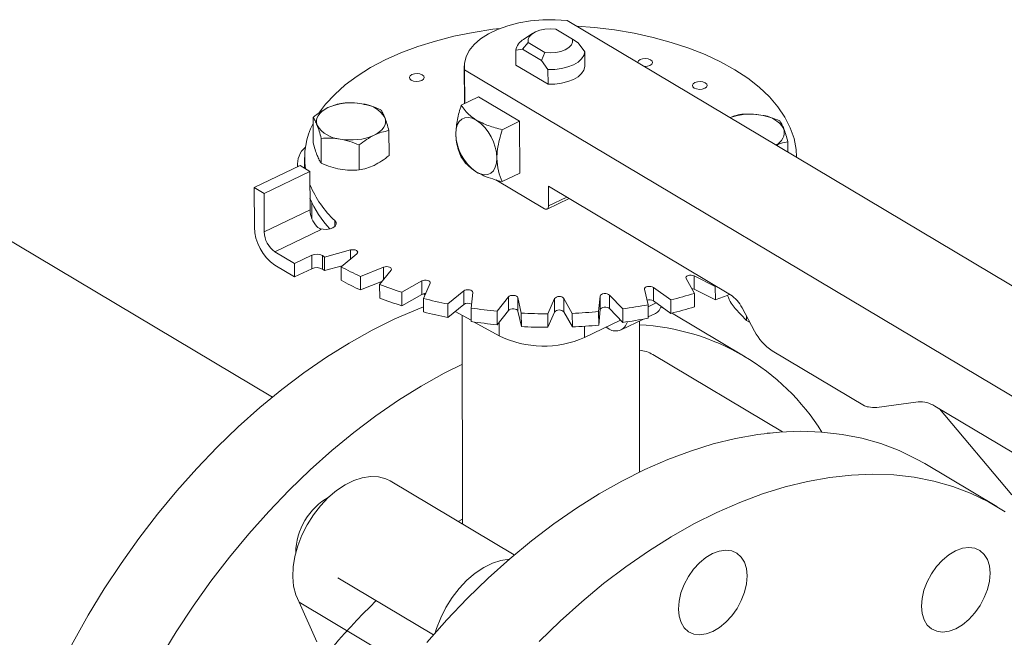
# Model space of a CAD drawing. Extents: x 19.1 to 29.8, y 0.6 to 8.7.
# Drawn here: x 22 to 22.2, y 3.3 to 3.4 of the extents above; entities that cross this region are included whole.
import ezdxf

# ---------------------------------------------------------------- set-up
doc = ezdxf.new("R2010")
doc.units = 0
doc.header["$MEASUREMENT"] = 0
doc.layers.get('0').update_dxf_attribs({"linetype": 'CONTINUOUS'})
doc.layers.add('D7', color=7, linetype='CONTINUOUS')

# ---------------------------------------------------------------- blocks, each defined once
blk = doc.blocks.new('A$C70F4708E')
at = {"lineweight": 15}
for p, q in [((3.221898337833498, 1.821046213726022), (3.071456736961512, 1.910677910887479)), ((3.072366250515973, 1.907533773045882), (3.069536771941191, 1.909219549887331)), ((3.065656447297247, 1.908530043595403), (3.064069991024073, 1.907488999158617)), ((3.073341598572927, 1.906908572323791), (3.072366250515973, 1.907533773045882)), ((3.062754644529509, 1.90563310985485), (3.063863869339361, 1.90582504693566)), ((3.062758798582596, 1.903142578094756), (3.062754644529509, 1.90563310985485)), ((3.063863869339361, 1.90582504693566), (3.064835875028212, 1.906960019300871)), ((3.063863869339361, 1.90582504693566), (3.067089318301417, 1.903903354645089)), ((3.064835875028212, 1.906960019300871), (3.067665353603008, 1.905274242459422)), ((3.074453410035492, 1.905393362628231), (3.073341598572927, 1.906908572323791)), ((3.074457564088579, 1.902902830868137), (3.074453410035492, 1.905393362628231)), ((3.067665353603008, 1.905274242459422), (3.067089318301417, 1.903903354645089)), ((3.067089318301417, 1.903903354645089), (3.068201129763981, 1.902388144949529)), ((3.05402479295093, 1.902998434207441), (3.054035482891482, 1.896589359524987)), ((3.054080456950391, 1.902325837465985), (3.054089981738958, 1.896615321029248)), ((3.054080456950391, 1.902325837465985), (3.204522057822377, 1.812694140304529)), ((3.068205283817054, 1.899897613189436), (3.062758798582596, 1.903142578094756)), ((3.068201129763981, 1.902388144949529), (3.068205283817054, 1.899897613189436)), ((3.056449295516959, 1.897749504584664), (3.053498128356441, 1.896330998161659)), ((3.056449295516959, 1.897749504584664), (3.063401355697867, 1.893607532223488)), ((3.028387350552283, 1.894265469582172), (3.02839438796558, 1.890046240558657)), ((3.021508730880388, 1.846914549638606), (2.94406924337007, 1.893052271203866)), ((3.041265416917359, 1.887806317175564), (3.041258379504047, 1.892025546199079)), ((3.060450188537349, 1.892189025800482), (3.063401355697867, 1.893607532223488)), ((3.063401355697867, 1.893607532223488), (3.063416034353313, 1.884807053067033)), ((3.02978685071756, 1.886502288332916), (3.029779813304263, 1.890721517356431)), ((3.03622243800783, 1.885382361640294), (3.036215400594532, 1.889601590663809)), ((3.108868027384478, 1.888388625862731), (3.108865129832726, 1.890125831551541)), ((3.026967554233398, 1.887464330013615), (3.026970564972903, 1.885659263436865)), ((3.110300591049356, 1.88753519770209), (3.110300477172675, 1.887603471620387)), ((3.018438855172594, 1.882392170115299), (3.026195917594098, 1.886120675574356)), ((3.02573942524376, 1.886453658949192), (3.02574034569523, 1.885901809086895)), ((3.027864370273992, 1.885126627089989), (3.026195917594098, 1.886120675574356)), ((3.020107307852488, 1.881398121630932), (3.027864370273992, 1.885126627089989)), ((3.027864370273992, 1.885126627089989), (3.027875232441833, 1.878614294817852)), ((3.059381807136578, 1.883693930873263), (3.067593037487672, 1.878801756714748)), ((3.060464867192795, 1.883388546644028), (3.063416034353313, 1.884807053067033)), ((3.018438855172594, 1.882392170115299), (3.018450010884596, 1.875703845607309)), ((3.020107307852488, 1.881398121630932), (3.018438855172594, 1.882392170115299)), ((3.068281354369862, 1.882611692860804), (3.099108575646614, 1.864245123070324)), ((3.06828693226031, 1.87926750995529), (3.068281354369862, 1.882611692860804)), ((3.020118170020314, 1.874885789358796), (3.020107307852488, 1.881398121630932)), ((3.06804295117583, 1.878742900647997), (3.071768863428563, 1.880533795631101)), ((3.06828693226031, 1.87926750995529), (3.07139042712129, 1.880759234129022)), ((3.027875232441833, 1.878614294817852), (3.020118170020314, 1.874885789358796)), ((3.028165807262543, 1.879898033412902), (3.028170322166222, 1.877191156350907)), ((3.0219295638496, 1.871520746081293), (3.02976439203788, 1.875286630392059)), ((3.032085464989098, 1.875825909142846), (3.032083861002011, 1.876787567727072)), ((3.025266469209388, 1.869532649112557), (3.0219295638496, 1.871520746081293)), ((3.028190403788646, 1.87093806593768), (3.025266469209388, 1.869532649112557)), ((3.028194220276266, 1.868649919053362), (3.028190403788646, 1.87093806593768)), ((3.029998667745208, 1.870861174997754), (3.030002484232828, 1.868573028113437)), ((3.034747187207476, 1.871824127035271), (3.030353950858146, 1.870628180998584)), ((3.030353950858146, 1.870628180998584), (3.030357767345766, 1.868340034114266)), ((3.033129658899131, 1.868974440137702), (3.035821553795461, 1.87118402948182)), ((3.034749722461914, 1.870304134012116), (3.034747187207476, 1.871824127035271)), ((3.02193338033722, 1.869232599196974), (3.025270285697008, 1.86724450222824)), ((3.025266469209388, 1.869532649112557), (3.025270285697008, 1.86724450222824)), ((3.025270285697008, 1.86724450222824), (3.028194220276266, 1.868649919053362)), ((3.030357767345766, 1.868340034114266), (3.033349170240985, 1.869154391889547)), ((3.033129658899131, 1.868974440137702), (3.033133475386752, 1.866686293253383)), ((3.040347988686054, 1.868920825956329), (3.036407821534201, 1.867335179281037)), ((3.040351513282875, 1.866807680035004), (3.040347988686054, 1.868920825956329)), ((3.036407821534201, 1.867335179281037), (3.036411638021821, 1.86504703239672)), ((3.039679166475498, 1.865964908310507), (3.041614129802685, 1.868390327229231)), ((3.091592814413875, 1.866986026182684), (3.093021785900124, 1.864466082439036)), ((3.096554233907742, 1.865645022173833), (3.092960057643115, 1.867442305904567)), ((3.092960057643115, 1.867442305904567), (3.092963874130735, 1.865154159020249)), ((3.036411638021821, 1.86504703239672), (3.040145861964096, 1.866549706218)), ((3.039679166475498, 1.865964908310507), (3.039682982963104, 1.863676761426189)), ((3.046808077189613, 1.866582838942203), (3.043440853346969, 1.864655838007965)), ((3.046811893677233, 1.864294692057885), (3.046808077189613, 1.866582838942203)), ((3.04710855000231, 1.863610946279862), (3.048227800954724, 1.8661784229216)), ((3.089014556169946, 1.863375314666816), (3.086059835863953, 1.86547995895533)), ((3.086059835863953, 1.86547995895533), (3.086063652351573, 1.863191812071013)), ((3.09668084521849, 1.865691549262948), (3.096554233907742, 1.865645022173833)), ((3.096554233907742, 1.865645022173833), (3.096558050395362, 1.863356875289515)), ((3.043440853346969, 1.864655838007965), (3.043444669834575, 1.862367691123648)), ((3.043444669834575, 1.862367691123648), (3.046811893677233, 1.864294692057885)), ((3.047104559034342, 1.864402803531354), (3.047385724129331, 1.864246574872415)), ((3.04710855000231, 1.863610946279862), (3.04711236648993, 1.861322799395544)), ((3.053931478409755, 1.8648814646386), (3.051239292255861, 1.862671735298782)), ((3.053935294897375, 1.862593317754282), (3.053931478409755, 1.8648814646386)), ((3.055191921368195, 1.861983804174523), (3.055461168893959, 1.864615322221038)), ((3.061501384515896, 1.863868434637964), (3.059566421188709, 1.86144301571924)), ((3.061505201003516, 1.861580287753647), (3.061501384515896, 1.863868434637964)), ((3.06368374310745, 1.861133205456965), (3.063094908767173, 1.863748456140397)), ((3.063094908767173, 1.863748456140397), (3.063098725254793, 1.861460309256079)), ((3.072325881543282, 1.861084555585716), (3.070896910057034, 1.863604499329364)), ((3.070896910057034, 1.863604499329364), (3.070900726544654, 1.861316352445046)), ((3.077054747496906, 1.864008553853008), (3.076785645599916, 1.861377105804343)), ((3.077058563984512, 1.861720406968691), (3.077054747496906, 1.864008553853008)), ((3.080855981687851, 1.861839595764316), (3.078630379362242, 1.864187364231916)), ((3.078630379362242, 1.864187364231916), (3.078634195849862, 1.861899217347598)), ((3.084565993680844, 1.865157264448053), (3.085154682392346, 1.862541943766772)), ((3.092963874130735, 1.865154159020249), (3.096558050395362, 1.863356875289515)), ((3.093021785900124, 1.864466082439036), (3.093025602387744, 1.862177935554719)), ((3.051239292255861, 1.862671735298782), (3.051243108743481, 1.860383588414464)), ((3.051243108743481, 1.860383588414464), (3.053935294897375, 1.862593317754282)), ((3.055191921368195, 1.861983804174523), (3.055195737855815, 1.859695657290206)), ((3.069288171777817, 1.86357442865941), (3.068169066454178, 1.861007022015522)), ((3.069291988265437, 1.861286281775092), (3.069288171777817, 1.86357442865941)), ((3.085154682392346, 1.862541943766772), (3.085158498879967, 1.860253796882455)), ((3.085155260411387, 1.862169941900573), (3.086554170440696, 1.862842341244239)), ((3.086063652351573, 1.863191812071013), (3.089018372657566, 1.861087167782499)), ((3.087360509345178, 1.862157905698945), (3.087947356987289, 1.861850112726151)), ((3.089014556169946, 1.863375314666816), (3.089018372657566, 1.861087167782499)), ((3.101076835184319, 1.86204242937813), (3.103216242070648, 1.858067812385736)), ((3.052493199090197, 1.86140988805223), (3.055195234385156, 1.859908990390923)), ((3.053678673069602, 1.860751378288966), (3.053737671900851, 1.825379065988656)), ((3.059566421188709, 1.86144301571924), (3.059570237676329, 1.859154868834923)), ((3.059570237676329, 1.859154868834923), (3.061505201003516, 1.861580287753647)), ((3.063098725254793, 1.861460309256079), (3.063687559595071, 1.858845058572648)), ((3.06368374310745, 1.861133205456965), (3.063687559595071, 1.858845058572648)), ((3.068169066454178, 1.861007022015522), (3.068172882941798, 1.858718875131204)), ((3.068172882941798, 1.858718875131204), (3.069291988265437, 1.861286281775092)), ((3.070900726544654, 1.861316352445046), (3.072329698030902, 1.858796408701398)), ((3.072325881543282, 1.861084555585716), (3.072329698030902, 1.858796408701398)), ((3.076785645599916, 1.861377105804343), (3.076789462087536, 1.859088958920025)), ((3.076789462087536, 1.859088958920025), (3.077058563984512, 1.861720406968691)), ((3.078634195849862, 1.861899217347598), (3.080859798175471, 1.859551448879999)), ((3.080855981687851, 1.861839595764316), (3.080859798175471, 1.859551448879999)), ((3.085158110810784, 1.860475077290808), (3.086408625116608, 1.861076148825687)), ((3.089219594674052, 1.86113609952155), (3.08941946333201, 1.861017819683042)), ((3.101620154064737, 1.853748762383872), (3.08941946333201, 1.861017819683042)), ((3.101834903360956, 1.85987180031174), (3.09990661913503, 1.861905889640553)), ((3.101833889901105, 1.860635750960918), (3.101834903360956, 1.85987180031174)), ((3.055716578570827, 1.859619541291652), (3.059941484554148, 1.857272939043121)), ((3.059937577612761, 1.859615316813539), (3.059941484554148, 1.857272939043121)), ((3.074400168047593, 1.858904968041457), (3.074403342196351, 1.857001930663618)), ((3.074403342196351, 1.857001930663618), (3.080499071532874, 1.859931900653953)), ((3.078043215166733, 1.858751469683309), (3.078341563322727, 1.858573716645507)), ((3.0805906098573, 1.85827966473462), (3.08440826823939, 1.860114658362999)), ((3.083722977426522, 1.834206087542039), (3.083680347110349, 1.859764777867454)), ((3.102238704408482, 1.859631219428556), (3.101834903360956, 1.85987180031174)), ((3.102238704408482, 1.859631219428556), (3.102385286140763, 1.85961135076076)), ((3.107957609414317, 1.84100842917382), (3.085971464595762, 1.854107568392647)), ((3.106168370389657, 1.854763906710397), (3.121820555144016, 1.845438481590702)), ((3.123904547732142, 1.84513915841547), (3.130947982927754, 1.846091540738071)), ((3.133727077125162, 1.845378082532509), (3.152665789991634, 1.834094574736552)), ((3.134547269924372, 1.844889332231787), (3.146815103164162, 1.830352862919261)), ((3.105358487847813, 1.840775341405289), (3.106227560181512, 1.840867671082166)), ((3.144229125750204, 1.828362736016593), (3.132028173995455, 1.835631948830233)), ((3.062483015614692, 1.820168615608981), (3.041442553533816, 1.832704325907461)), ((3.05297446350696, 1.825833748167323), (3.053736215466007, 1.826219195436556)), ((3.032601342745355, 1.816308875970667), (3.048801934740101, 1.80665671495209)), ((3.029033899520176, 1.805456811895952), (3.026049208984293, 1.812165847516365)), ((3.026049208984293, 1.812165847516365), (3.044325447992566, 1.801277035442142))]:
    blk.add_line(p, q, dxfattribs=at)
at = {"lineweight": 15, "flags": 128}
for points in [[(3.071456736961512, 1.910677910887479), (3.069394253302139, 1.910814400948806), (3.067315854648331, 1.910792637555755), (3.065263665424556, 1.910612918832688), (3.063279474973474, 1.910279034546898), (3.061403572525709, 1.909797706125822), (3.059674194920309, 1.909178602175805), (3.058126161023626, 1.908434525034104), (3.056791072280209, 1.907580664234096), (3.055696002053839, 1.906633966524615), (3.054863440705336, 1.905613952402619), (3.054310185484557, 1.904541339597734), (3.054047310294795, 1.903437747562081), (3.054080456950391, 1.902325837465985)], [(3.029506497544606, 1.895149981763447), (3.030528207024947, 1.896505642837718), (3.03206447767413, 1.898174100287148), (3.033854736672343, 1.899768517577253), (3.035886528455652, 1.901278131211503), (3.038146001643401, 1.902692068735211), (3.040617362307675, 1.904000771807289), (3.043283189917421, 1.905195024153125), (3.046125456739848, 1.906266441549532), (3.04912404686613, 1.907207883889071), (3.05225817671462, 1.908012452095395), (3.055506109322298, 1.908674755680531), (3.058845093873632, 1.909190321724554), (3.060077173422943, 1.909340555335015)], [(3.064835875028212, 1.906960019300871), (3.064820100389387, 1.907456791086849), (3.065030125424617, 1.907940994463809), (3.065453015782882, 1.908383653262967), (3.066063667825095, 1.908758652324274), (3.066825712632369, 1.909043452993697), (3.067693530122316, 1.909221185135921), (3.068615477568631, 1.909281075044232), (3.069536771941191, 1.909219549887331)], [(3.073092913744421, 1.909703198004937), (3.076083900511566, 1.909475492427752), (3.079472371145204, 1.90907132309753), (3.082785714987214, 1.90851752858837), (3.086000370978642, 1.907817956821357), (3.089094671234637, 1.906977365689624), (3.092046516532935, 1.906001710645744), (3.094835961847426, 1.904897701599868), (3.097443037465343, 1.903673160504969), (3.099849897634531, 1.902336368261429), (3.10204018312611, 1.900896601258292), (3.103998062304189, 1.899364232408658), (3.10571031930191, 1.89774948703393), (3.107164963753693, 1.896063741458642), (3.108351983625784, 1.894318760956889), (3.109262647307833, 1.892526645273243), (3.109891306080417, 1.890699852064297), (3.110233300390039, 1.888851033461423), (3.110300477172675, 1.887603471620387)], [(3.072366250515973, 1.907533773045882), (3.072382025154813, 1.907037001259904), (3.072172145748343, 1.906552867880794), (3.071749370783326, 1.906109983569319), (3.071138457719105, 1.90573514002248), (3.070376673933826, 1.905450183838588), (3.069508741050658, 1.905272677208683), (3.068586647975568, 1.905212717302522), (3.067665353603008, 1.905274242459422)], [(3.074453410035492, 1.905393362628231), (3.07428968621986, 1.904774348134074), (3.07389993805997, 1.904184652689122), (3.073298910414085, 1.903647941201908), (3.072510931895, 1.903185460674091), (3.071567529887492, 1.902815736767509), (3.070506059418182, 1.902553352803203), (3.069368598596473, 1.902408980798954), (3.068201129763981, 1.902388144949529)], [(3.08339632371143, 1.903572204164532), (3.083398330922595, 1.903609415004166), (3.083519331124709, 1.903862292073331), (3.083812110764473, 1.904071296829467), (3.084231892729267, 1.904204791551633), (3.084714669435488, 1.904242125567084), (3.085187190743117, 1.904177874082576), (3.085577341874075, 1.904021768840048)], [(3.085577341874075, 1.904021768840048), (3.085825650576499, 1.903797485691969), (3.08589448891502, 1.903539200168252), (3.085773488712906, 1.903286323099086), (3.085480563444367, 1.9030772483451), (3.085060927108348, 1.902943823620786), (3.084578150402127, 1.902906489605332), (3.084494094064386, 1.902910481523603)], [(3.074457564088579, 1.902902830868137), (3.074293840272947, 1.902283816373979), (3.073904092113057, 1.901694120929027), (3.073303064467172, 1.901157409441815), (3.072515085948087, 1.900694928913996), (3.071571683940579, 1.900325205007415), (3.07051021347127, 1.900062821043109), (3.069372752649546, 1.89991844903886), (3.068205283817054, 1.899897613189436)], [(3.046901450727052, 1.901484061336121), (3.047149759429477, 1.901259778188043), (3.047218597767998, 1.901001492664326), (3.047097597565884, 1.90074861559516), (3.046804672297345, 1.900539540841174), (3.046385035961325, 1.900406116116859), (3.045902113626315, 1.900368712103557), (3.045429737947476, 1.900433033585915), (3.045039586816518, 1.900589138828443), (3.044791278114079, 1.900813421976523), (3.044722294146798, 1.90107163750239), (3.044843439977686, 1.901324584569405), (3.045136219617451, 1.901533589325541), (3.045556001582245, 1.901667084047706), (3.046038778288466, 1.901704418063158), (3.046511299596094, 1.90164016657865), (3.046901450727052, 1.901484061336121)], [(3.094853675995711, 1.90013662865696), (3.095102130326911, 1.89991241550673), (3.095170968665432, 1.899654129983012), (3.095049822834543, 1.899401182915997), (3.094757043194779, 1.899192178159861), (3.094337406858759, 1.899058753435547), (3.093854484523764, 1.899021349422244), (3.093381963216135, 1.899085600906753), (3.092991957713952, 1.89924177614713), (3.092743503382753, 1.89946598929736), (3.092674665044232, 1.899724274821077), (3.092795810875121, 1.899977221888091), (3.093088590514885, 1.900186226644228), (3.093508226850904, 1.900319651368543), (3.0939911491859, 1.900357055381845), (3.094463670493528, 1.900292803897337), (3.094853675995711, 1.90013662865696)], [(3.029082901527662, 1.892935901439483), (3.028974645364674, 1.893342140850265), (3.028966233918414, 1.893752539130874), (3.02905833735247, 1.894160112995437), (3.029248718803874, 1.894557886754078), (3.029534880387619, 1.894939040231392), (3.029911040776884, 1.895297141874758), (3.030371448880405, 1.895626055641719), (3.030908029095432, 1.895919933077223)], [(3.040561206705451, 1.8942400857966), (3.0406696084972, 1.893833916383668), (3.040677874314685, 1.89342344810521), (3.040585916509404, 1.893015944238496), (3.040395389429239, 1.892618100482005), (3.040109373474269, 1.892237017002541), (3.039733067456215, 1.891878845361326), (3.039272804981469, 1.891550001592213), (3.038736079137681, 1.89125605415886)], [(3.052577958039596, 1.891484921627541), (3.052643347845123, 1.892303552221116), (3.052839825673988, 1.893011154728744), (3.053159613911934, 1.893580591246864), (3.053591015205544, 1.893989699983246), (3.054116844883499, 1.89422309570755), (3.054717039316603, 1.894271729788613), (3.055368654608859, 1.894133674952127), (3.056046648767879, 1.893814195676698)], [(3.059530018220503, 1.887342949266365), (3.059464628414961, 1.886524318672789), (3.059268150517216, 1.885816757468197), (3.058948362279271, 1.885247320950076), (3.058517222007669, 1.884838056699226), (3.057991392329701, 1.884604660974923), (3.057390936874587, 1.884556182408328), (3.056739321582345, 1.884694237244815), (3.056061327423325, 1.885013716520243)], [(3.067593037487672, 1.878801756714748), (3.067728740755829, 1.87873778213266), (3.067859168195529, 1.87871012548079), (3.067979102673352, 1.87871991450279), (3.068084373003959, 1.87876653970247), (3.068170548908999, 1.878848390613105), (3.068234506529027, 1.878962294437943), (3.06827390651738, 1.879103744473074), (3.06828693226031, 1.87926750995529)], [(3.032083861002011, 1.876787567727072), (3.03228438760765, 1.87648468418287), (3.032294951105033, 1.876162985182212), (3.032114810896221, 1.875855832009774), (3.031761882946189, 1.875594876271399), (3.031273511751042, 1.875406778244707), (3.030698757561684, 1.875310904546056), (3.030097632455497, 1.875317275078134), (3.029531821428098, 1.875425193783732)], [(3.034747187207476, 1.871824127035271), (3.03500620553331, 1.87186826717485), (3.035277567309524, 1.871865235626024), (3.035532845256416, 1.871815979360503), (3.035744557435951, 1.871725271463416), (3.035890445408388, 1.87160292453829), (3.035954658400204, 1.871461831094039), (3.035931267532309, 1.871317123897536), (3.035821553795461, 1.87118402948182)], [(3.040347988686054, 1.868920825956329), (3.040588870569497, 1.868987999063151), (3.040857018549378, 1.869010396580773), (3.041124486056592, 1.868985543835819), (3.041362444709609, 1.868915880869611), (3.041545924044119, 1.868809073793881), (3.04165528693834, 1.868676195173447), (3.041678699753394, 1.868531506436679), (3.041614129802685, 1.868390327229231)], [(3.091592814413875, 1.866986026182684), (3.091557421763827, 1.867130014287408), (3.091610223528352, 1.867272561433988), (3.091746072759751, 1.867398549720769), (3.091950293677929, 1.867494462620324), (3.09220110243746, 1.867550391475539), (3.092472107503415, 1.867560113420246), (3.092734147903247, 1.867522817883921), (3.092960057643115, 1.867442305904567)], [(3.046808077189613, 1.866582838942203), (3.047023461583084, 1.866671473699263), (3.047280542910574, 1.866718335505433), (3.047551976255779, 1.866718710082924), (3.047809213396793, 1.866672362362775), (3.048024511373601, 1.866584220944584), (3.048175290253372, 1.86646366292601), (3.048245669027001, 1.866323285305798), (3.048227800954724, 1.8661784229216)], [(3.084565993680844, 1.865157264448053), (3.084577671284709, 1.865302523051034), (3.084676259821567, 1.865437856417616), (3.084850773603936, 1.865549273880964), (3.0850829677013, 1.865624915093723), (3.085347926004122, 1.865656737572409), (3.085617726629895, 1.865641154600826), (3.085863771983572, 1.865580155195656), (3.086059835863953, 1.86547995895533)], [(3.09256915188357, 1.86526423467441), (3.092737964390867, 1.865234670999603), (3.092963874130735, 1.865154159020249)], [(3.053931478409755, 1.8648814646386), (3.054114987882603, 1.864988776650682), (3.054352858444123, 1.865058997971803), (3.054620204220317, 1.865084381628643), (3.054888265340541, 1.865062623981069), (3.055129287746812, 1.864995838522695), (3.055317135944623, 1.864891131382453), (3.05543162053262, 1.864759590643935), (3.055461168893959, 1.864615322221038)], [(3.061501384515896, 1.863868434637964), (3.061647133445977, 1.863991032970748), (3.061858893766871, 1.864082140440539), (3.062113952938336, 1.864132244935786), (3.062385427616963, 1.864135730129425), (3.062644478323339, 1.864092220956798), (3.062863362097421, 1.864006646017503), (3.063019031884512, 1.86388787690548), (3.063094908767173, 1.863748456140397)], [(3.077054747496906, 1.864008553853008), (3.077113563865527, 1.864150339272788), (3.077254639086039, 1.864274624823185), (3.077462514312348, 1.864368360520176), (3.077715636485468, 1.864421186682013), (3.077986745846747, 1.864427868008421), (3.07824749472525, 1.864387422895636), (3.078469818667831, 1.864304344437386), (3.078630379362242, 1.864187364231916)], [(2.977549230666444, 1.781878297767299), (2.979212671554468, 1.786655954673326), (2.98106881955302, 1.791414713145796), (2.983111286939835, 1.796139536050438), (2.985333976561297, 1.800815939279043), (2.987730208128671, 1.805429530459322), (2.990292426719424, 1.809966013519839), (2.993012494207012, 1.814411225428117), (2.995882562757945, 1.818751721389882), (2.998893327389869, 1.822973872920311), (3.002035482190383, 1.827064609125565), (3.005299428887259, 1.83101137996468), (3.008675277055165, 1.834802032340458), (3.012152261256052, 1.838424736623252), (3.015719615087423, 1.841868241425913), (3.019366570837821, 1.845122080118978), (3.023081777281778, 1.848176104975602), (3.026853590592896, 1.851020833682441), (3.030670657065659, 1.853647605421945), (3.034520893576147, 1.856048173493474), (3.038392507052425, 1.858215153995221), (3.042273411856048, 1.860141807787357), (3.046151958029345, 1.861822328526732), (3.047111062408224, 1.862199997446308)], [(3.077058563984512, 1.861720406968691), (3.077117380353133, 1.86186219238847), (3.077258455573659, 1.861986477938868), (3.077466330799954, 1.862080213635858), (3.077719452973074, 1.862133039797695), (3.077990562334367, 1.862139721124104), (3.07825131121287, 1.862099276011318), (3.078473635155451, 1.862016197553068), (3.078634195849862, 1.861899217347598)], [(3.061505201003516, 1.861580287753647), (3.061650949933597, 1.86170288608643), (3.061862710254477, 1.861793993556221), (3.062117769425942, 1.861844098051468), (3.062389244104583, 1.861847583245108), (3.062648294810959, 1.861804074072481), (3.062867178585041, 1.861718499133186), (3.063022848372132, 1.861599730021163), (3.063098725254793, 1.861460309256079)], [(3.053692500681468, 1.852504423969541), (3.050593197785151, 1.85094609669605), (3.046721584308887, 1.848779116194304), (3.0428713477984, 1.846378548122774), (3.039054281325637, 1.843751776383271), (3.035282468014518, 1.840907047676431), (3.031567261570562, 1.837853022819808), (3.027920305820164, 1.834599184126743), (3.024352951988792, 1.831155679324081), (3.020875967787905, 1.827532975041287), (3.017500119619999, 1.823742322665509), (3.014236172923123, 1.819795551826394), (3.011094018122609, 1.81570481562114), (3.008083253490685, 1.811482664090712), (3.005213184939752, 1.807142168128947), (3.002493117452165, 1.802696956220669)], [(3.047677145766574, 1.805355645611296), (3.051045396506257, 1.809157485888771), (3.054515656328224, 1.812792231742237), (3.058077158864425, 1.816248611133027), (3.0617189909124, 1.819516004827755), (3.065429801246697, 1.822584265099577), (3.06919809184193, 1.82544387637541), (3.073012363432671, 1.828086066536816), (3.076860678558237, 1.83050263822949), (3.080731244284454, 1.832686124945551), (3.084611975007352, 1.834629766893653), (3.088490929649499, 1.836327535128874), (3.092356165755579, 1.837774226767011), (3.096195739664754, 1.838965361726985), (3.099997706407226, 1.839897244685403), (3.103750411099615, 1.840567022466179), (3.107442197584053, 1.84097260599939), (3.11106155416029, 1.841112678364573), (3.114597550368732, 1.840986966738828), (3.118039109122083, 1.840595727195427), (3.121375443247192, 1.839940161212535), (3.124596492784807, 1.839022377848555), (3.127692196638964, 1.837845167661982), (3.130652929566654, 1.836412150750394), (3.132028173995455, 1.835631948830233)], [(3.145670599630254, 1.827458592631633), (3.142853881321404, 1.829142937936755), (3.139893148393714, 1.830575954848343), (3.136797444539557, 1.831753165034916), (3.133576395001942, 1.832670948398895), (3.130240060876819, 1.833326514381787), (3.126798502123481, 1.833717753925189), (3.12326250591504, 1.833843465550933), (3.119643149338788, 1.83370339318575), (3.115951362854364, 1.833297809652539), (3.112198658161976, 1.832628031871763), (3.108396691419504, 1.831696148913345), (3.104557117510328, 1.830505013953371), (3.100691881404234, 1.829058322315234), (3.096812926762102, 1.827360554080014), (3.092932196039204, 1.825416912131911), (3.089061630312973, 1.823233425415851), (3.085213315187421, 1.820816853723177), (3.081399043596679, 1.81817466356177), (3.077630753001447, 1.815315052285938), (3.07391994266715, 1.812246792014115), (3.070278110619174, 1.808979398319387), (3.066716608082974, 1.805523018928598)], [(3.026049208984293, 1.812165847516365), (3.025472290342609, 1.813423853355763), (3.02510465195795, 1.814862809204683), (3.024954218614898, 1.81645002436633), (3.025024547819303, 1.818149758238598), (3.025313954819882, 1.819923523130089), (3.025816093435612, 1.821731376175903), (3.02651937236941, 1.823532341497846), (3.027407827568556, 1.825285676903756), (3.028461994654013, 1.82695209928381), (3.029657451702565, 1.828493642223008), (3.030967148136131, 1.829875478118375), (3.032362132176761, 1.83106668119857), (3.033810239429801, 1.832040051876635), (3.035279150812702, 1.832773751916978), (3.036735372671263, 1.833251103571679), (3.038146275858171, 1.83346140433824), (3.039479950000771, 1.833399918916293), (3.040706077859415, 1.833067948118886), (3.041442553533816, 1.832704325907461)], [(3.090731504745438, 1.813755600777733), (3.091266825571356, 1.815155190938374), (3.091988349297612, 1.816503304349163), (3.092868324861971, 1.817748180248976), (3.093872873495418, 1.818841891664886), (3.094963588262065, 1.819742540343247), (3.096098260928475, 1.820415370845107), (3.097233647911526, 1.820834699399371), (3.098325761260401, 1.820984219110645), (3.099332927067596, 1.820858346004968), (3.100216223388575, 1.820461809477826), (3.100941666120125, 1.81980983489814), (3.101481667354921, 1.818927604495691), (3.101815183421397, 1.817848881752707), (3.101929610847993, 1.816615248602965), (3.101820352680182, 1.815273974847063), (3.101491840809874, 1.813876752758355), (3.100956519949509, 1.812477183249232), (3.100234996257687, 1.811129049186925), (3.099355020658894, 1.809884193938629), (3.098350326431106, 1.808790391873352), (3.097259757293234, 1.807889813192841), (3.096124938998049, 1.807216912693132), (3.094989697609339, 1.806797674788235), (3.093897438666122, 1.806648064427594), (3.092890418487702, 1.80677400753112), (3.092007122166738, 1.807170544058263), (3.091281533771951, 1.807822469291616), (3.090741678165944, 1.808704769691916), (3.090408016505126, 1.809783401785532), (3.090293734672873, 1.811017125584641), (3.090402847246342, 1.812358308691175), (3.090731504745438, 1.813755600777733)], [(3.135051187437373, 1.819305648011424), (3.136141756540798, 1.820206247343453), (3.13727657487043, 1.820879127191645), (3.138411961853482, 1.821298455745909), (3.139504075202357, 1.821447975457182), (3.140511095380777, 1.821322032353656), (3.141394391701741, 1.820925495826513), (3.14211998006208, 1.820273591244678), (3.142659981296877, 1.819391360842228), (3.142993497328906, 1.818312658750763), (3.143107924789948, 1.817079004949502), (3.142998666622137, 1.815737731193602), (3.14267015475183, 1.814340509104892), (3.142134833891465, 1.81294093959577), (3.141413310199642, 1.811592805533463), (3.14053333460085, 1.810347950285167), (3.139528640373062, 1.809254148219889), (3.138438071235189, 1.808353569539378), (3.137303252905557, 1.807680689691187), (3.136168011551295, 1.807261431134772), (3.135075752573631, 1.80711184142565), (3.13406873239521, 1.807237784529176), (3.133185436074246, 1.807634321056319), (3.132459847713907, 1.808286225638155), (3.131919846479111, 1.809168456040605), (3.131586330447082, 1.810247158132069), (3.131471902986053, 1.811480811933329), (3.131581161188297, 1.812822065037712), (3.131909673024172, 1.814219307777939), (3.132444993884523, 1.815618877287062), (3.133166517576345, 1.816967011349369), (3.134046493175138, 1.818211866597664), (3.135051187437373, 1.819305648011424)], [(3.049077520839081, 1.806970626722645), (3.049313816706803, 1.807731652668438), (3.050017095640602, 1.80953261799038), (3.050905550839762, 1.81128595339629), (3.051959717925218, 1.812952375776346), (3.053155174973771, 1.814493918715543), (3.054464871407337, 1.81587575461091), (3.055859855447952, 1.817066957691105), (3.057307962701007, 1.81804032836917), (3.058776874083893, 1.818774028409512), (3.060233095942468, 1.819251380064214), (3.061643999129362, 1.819461680830776), (3.061656823555314, 1.819462388640809)]]:
    blk.add_lwpolyline(points, dxfattribs=at)
at = {"lineweight": 15}
for centre, radius, start, end in [((3.065416284995255, 1.905140758990906), 0.002706795031410134, 119.8265265618955, 169.5198771452559), ((3.034845706276716, 1.886843878101257), 0.009893435981033595, 79.50706237645481, 113.4537742334894), ((3.036345793040798, 1.891615163469156), 0.004965876517711113, 31.9103675070841, 86.5174528109038), ((3.051407062202831, 1.887143635200448), 0.008125400947764523, 1.405592215807681, 55.18016097866346), ((3.102447373934528, 1.884689535252889), 0.01014481612201812, 79.74073333078357, 109.6316991305231), ((3.103952220564796, 1.889714610200315), 0.004966733206388273, 31.91349681776008, 86.51432350021908), ((3.039561365006268, 1.887468373794067), 0.01258385967429062, 152.6017702488216, 188.6798695418223), ((3.033298315192301, 1.895560823766922), 0.004965876517706057, 211.9103675070525, 266.5174528109368), ((3.105891214442114, 1.891769027159409), 0.002347552285345754, 293.1965100371343, 14.0821210704277), ((3.034798401956397, 1.900332109134809), 0.009893435981016099, 259.5070623764379, 293.4537742335098), ((3.060701351364177, 1.891684513616251), 0.008125844944849988, 181.4074756381708, 235.1785818599249), ((3.029447538763197, 1.886369790700701), 0.003687089204346797, 129.7075552048998, 186.9389944460317), ((3.04406294800869, 1.889586008763036), 0.01752993492471141, 202.5086433764218, 226.893991481519), ((3.043620877863507, 1.887064746489422), 0.01702883181735888, 202.3583735963029, 223.2665647997957), ((3.032299175862082, 1.878781874440885), 0.004427116252792627, 182.1693352977209, 222.6391068305108), ((3.026573438870063, 1.875903413726018), 0.00812587900901804, 181.4073013779865, 235.1784518164846), ((3.031044740949145, 1.877426699487856), 0.002493830200587729, 232.6503320569765, 239.1089900099763), ((3.024341853104023, 1.874989330833249), 0.004224952026770978, 181.4042960619869, 235.1826275205281), ((3.029017761917249, 1.869094110152408), 0.002021062693483376, 60.9651436037433, 114.1651315259066), ((3.054078602643347, 1.907192317056744), 0.04358663955857085, 236.4639618848551, 237.0224634022457), ((3.029021578404869, 1.866805963268084), 0.002021062693489934, 60.96514360380104, 114.1651315257999), ((3.057223592139341, 1.913059594844616), 0.0502396107122307, 241.3419983048668, 245.5228786706006), ((3.054082419129106, 1.904904170169498), 0.04358663955510848, 236.4639618847554, 237.0224634021875), ((3.057227408626861, 1.910771447960105), 0.05023961071201065, 241.3419983048668, 245.5228786706181), ((3.062843554540084, 1.926469831328377), 0.06478761134511418, 249.050590808766, 252.5735270945555), ((3.062847371027903, 1.92418168444459), 0.06478761134567938, 249.050590808782, 252.5735270945375), ((3.047404760429959, 1.863133048792293), 0.001304187894046906, 87.20955762817263, 117.0383588326094), ((3.066383101673257, 1.938829009113924), 0.07764834395288031, 255.6272763047604, 258.7534840905822), ((3.070106314121563, 1.862852617068036), 0.00109104026876806, 43.56227169741098, 138.5794338617465), ((3.071814480739381, 1.934470636533945), 0.07314634226130616, 283.6002336672266, 286.8537539352305), ((3.075439160431674, 1.92109871258443), 0.06148273975263734, 290.0898292463353, 292.5328877232984), ((3.095977735575762, 1.859466765361084), 0.005712693055525798, 26.79931481557465, 56.7666788802036), ((3.054639774918645, 1.861538412786406), 0.001268509594610983, 60.7479911375514, 123.7355432048337), ((3.068155476644325, 1.948884179641091), 0.0878619884911991, 261.5153451601224, 264.3900220506274), ((3.069396406064801, 1.945483808932479), 0.08442556644750152, 277.801172396001, 280.7575150117616), ((3.085391701184481, 1.862047360801435), 0.00132713491378793, 59.58117319682467, 107.996362555412), ((3.08543731298828, 1.862895543040846), 0.002062436074350749, 298.0962282713592, 341.5890789512787), ((3.071818297227143, 1.93218248964907), 0.0731463422607296, 283.6002336672107, 286.8537539352483), ((3.066386918160877, 1.936540862229593), 0.07764834395286743, 255.6272763047604, 258.7534840905822), ((3.068520345769191, 1.953274478605125), 0.09226812527992252, 266.9952355258126, 269.7818653978271), ((3.070110130609184, 1.860564470183717), 0.001091040268769797, 43.56227169740506, 138.5794338617687), ((3.06859079007717, 1.952163507191301), 0.09115550632755332, 272.3483486056856, 275.1578387326593), ((3.069400222552606, 1.943195662047078), 0.08442556644640316, 277.8011723959841, 280.7575150117785), ((3.068159293131902, 1.946596032756715), 0.08786198849113688, 261.5153451601392, 264.3900220506442), ((3.068524162256839, 1.950986331721516), 0.09226812528063102, 266.9952355258126, 269.7818653978107), ((3.068594606564748, 1.949875360307313), 0.09115550632788508, 272.3483486056856, 275.1578387326593), ((3.079654243695305, 1.86015196525618), 0.002052802581263562, 230.2486081873515, 346.229357603592), ((3.081765474925934, 1.820437716162489), 0.03874822256149966, 32.0249815584997, 87.16582087263485), ((3.067463190348139, 1.872654206679238), 0.01712189978201388, 243.940567390812, 293.9122922469515), ((3.110863145210661, 1.861929669655406), 0.00856674204141202, 206.7947976121649, 236.7684868857771), ((3.083183954201562, 1.849370307371149), 0.005496531286508062, 59.52649218330422, 84.73225733385928), ((3.122434471732607, 1.846376317382485), 0.001120905682963316, 236.7908450140295, 272.5180261742582), ((3.12347982218866, 1.848657276664321), 0.003543663048342449, 253.6744490038538, 276.8837311810055), ((3.131307115276432, 1.841721094180805), 0.004385177208938969, 56.50594820570787, 94.69760703505548), ((3.036482241965448, 1.820381805609423), 0.0110287943358536, 119.089265783688, 179.3387494568323), ((3.107133302193862, 1.741293304986703), 0.09842809148320024, 133.7182204685976, 162.4323806339038)]:
    blk.add_arc(centre, radius, start, end, dxfattribs=at)
for points, knots in [([(3.030908029095432, 1.895919933077223), (3.030485573516746, 1.895694558005073), (3.029631283598039, 1.895238804402127), (3.028805018598124, 1.894592280461253), (3.028387350552283, 1.894265469582172)], [0, 0, 0, 0, 0.494510785418218, 1, 1, 1, 1]), ([(3.033430329461797, 1.896689425117442), (3.033020615095911, 1.896616268266216), (3.032193662161564, 1.896468611074218), (3.031339165057108, 1.89610393177959), (3.030908029095432, 1.895919933077223)], [0, 0, 0, 0, 0.4954506464260089, 1, 1, 1, 1]), ([(3.036647442706329, 1.896571869741313), (3.036108262869423, 1.896643400466821), (3.035017965948743, 1.896788045582266), (3.033963390340052, 1.896722537679432), (3.033430329461797, 1.896689425117442)], [0, 0, 0, 0, 0.4945256899107983, 1, 1, 1, 1]), ([(3.039865771123306, 1.89556942842697), (3.039343030870388, 1.895784051216843), (3.038287948280772, 1.896217239148459), (3.037197585617907, 1.896452944508795), (3.036647442706329, 1.896571869741313)], [0, 0, 0, 0, 0.4954496056063091, 1, 1, 1, 1]), ([(3.040561206705451, 1.8942400857966), (3.040444688948757, 1.894514666028734), (3.040209050102494, 1.895069961384111), (3.039981037143779, 1.895401717667264), (3.039865771123306, 1.89556942842697)], [0, 0, 0, 0, 0.4944760107849439, 1, 1, 1, 1]), ([(3.053498128356441, 1.896330998161659), (3.053254365169568, 1.895515983164261), (3.052759549507019, 1.893861581648121), (3.052639080086667, 1.892284883915034), (3.052577958039596, 1.891484921627541)], [0, 0, 0, 0, 0.4926343390327234, 1, 1, 1, 1]), ([(3.056046648767879, 1.893814195676697), (3.055680117460927, 1.894060653274219), (3.05493672061991, 1.894560517258451), (3.054137301503761, 1.89542607482461), (3.053711010648602, 1.896029605409121), (3.053498128356441, 1.896330998161659)], [0, 0, 0, 0, 0.3274551022425628, 0.6641426911194158, 1, 1, 1, 1]), ([(3.028387350552283, 1.894265469582172), (3.028500152591835, 1.894101369353454), (3.028727844643019, 1.89377013139161), (3.028963827898213, 1.893215672914119), (3.029082901527662, 1.892935901439483)], [0, 0, 0, 0, 0.495414921053701, 1, 1, 1, 1]), ([(3.041258379504047, 1.892025546199079), (3.041145102693594, 1.892436976123377), (3.040916445850559, 1.89326747503344), (3.040680343655698, 1.893913900234838), (3.040561206705451, 1.8942400857966)], [0, 0, 0, 0, 0.4954009202358926, 1, 1, 1, 1]), ([(3.060450188537349, 1.892189025800482), (3.059654421174418, 1.892399485962913), (3.058039119316664, 1.892826692087706), (3.056717288641853, 1.893481814712334), (3.056046648767879, 1.893814195676698)], [0, 0, 0, 0, 0.4926431298976325, 0.9999999999999999, 0.9999999999999999, 0.9999999999999999, 0.9999999999999999]), ([(3.101037079790476, 1.894789710469905), (3.100627980649254, 1.894721401960616), (3.099979301547297, 1.894613090067494), (3.099308982637968, 1.894334269709311), (3.099061410336834, 1.894231291564554)], [0, 0, 0, 0, 0.6306649004110276, 0.9999999999999999, 0.9999999999999999, 0.9999999999999999, 0.9999999999999999]), ([(3.104254193035008, 1.894672155093776), (3.103715071091631, 1.894743719178941), (3.102624829371681, 1.894888439964759), (3.1015701982999, 1.89482286086198), (3.101037079790476, 1.894789710469905)], [0, 0, 0, 0, 0.4944976270002223, 1, 1, 1, 1]), ([(3.10747266708076, 1.893669783777284), (3.106949873795816, 1.893884376062245), (3.105894713985624, 1.894317490184385), (3.104804330956245, 1.894553220546848), (3.104254193035008, 1.894672155093776)], [0, 0, 0, 0, 0.4954636064490278, 1, 1, 1, 1]), ([(3.108168218056125, 1.892340215634595), (3.108051584024697, 1.892614849705864), (3.107815727181265, 1.893170213559322), (3.107587854164098, 1.893502046298492), (3.10747266708076, 1.893669783777284)], [0, 0, 0, 0, 0.4945119664517553, 1, 1, 1, 1]), ([(3.029082901527662, 1.892935901439483), (3.029199569096551, 1.892616734639258), (3.029435524308273, 1.891971233317557), (3.029664203877477, 1.891141161747011), (3.029779813304263, 1.890721517356431)], [0, 0, 0, 0, 0.4944479422347579, 1, 1, 1, 1]), ([(3.038736079137681, 1.89125605415886), (3.039158608408403, 1.891436825240773), (3.040013094778804, 1.891802400921221), (3.040840242531306, 1.89195061932567), (3.041258379504047, 1.892025546199079)], [0, 0, 0, 0, 0.4944833356842143, 1, 1, 1, 1]), ([(3.059530018220503, 1.887342949266365), (3.059555276634914, 1.887852526255608), (3.059606504860756, 1.888886032344796), (3.059965652415105, 1.890529600170873), (3.060288814985316, 1.891636358216195), (3.060450188537349, 1.892189025800482)], [0, 0, 0, 0, 0.3274727465088029, 0.6641686824631491, 1, 1, 1, 1]), ([(3.108865129832726, 1.890125831551541), (3.108751913177091, 1.890537285684416), (3.108523413157247, 1.89136770482191), (3.1082873281938, 1.892014096562489), (3.108168218056125, 1.892340215634595)], [0, 0, 0, 0, 0.4954776621799032, 1, 1, 1, 1]), ([(3.029779813304263, 1.890721517356431), (3.030302140985686, 1.890754248744044), (3.031356390853919, 1.89082031275387), (3.032446600047951, 1.890676618491514), (3.03299666552677, 1.890604117494771)], [0, 0, 0, 0, 0.4954496056063091, 1, 1, 1, 1]), ([(3.03299666552677, 1.890604117494771), (3.033535915049701, 1.890487982285623), (3.034626383146534, 1.890253134158528), (3.03568186642676, 1.889820355232226), (3.036215400594532, 1.889601590663809)], [0, 0, 0, 0, 0.4945119664517553, 1, 1, 1, 1]), ([(3.036215400594532, 1.889601590663808), (3.036624653630657, 1.889922078406051), (3.037450722118795, 1.890568976049628), (3.038305019849265, 1.891025634597217), (3.038736079137681, 1.89125605415886)], [0, 0, 0, 0, 0.495422645955789, 1, 1, 1, 1]), ([(3.052577958039596, 1.891484921627541), (3.052604876829395, 1.891000438455838), (3.052659474056444, 1.890017800011718), (3.053023502655027, 1.888721840450908), (3.053349848211585, 1.887927278835468), (3.053512807011888, 1.887530519005205)], [0, 0, 0, 0, 0.3274665793159777, 0.6641742557748919, 1, 1, 1, 1]), ([(3.029091415135415, 1.887831630963287), (3.028974706714738, 1.888150864551789), (3.028738699441721, 1.888796417359731), (3.028509995215277, 1.889626595462163), (3.02839438796558, 1.890046240558657)], [0, 0, 0, 0, 0.4945119664517553, 1, 1, 1, 1]), ([(3.106888439186481, 1.889567996540176), (3.107127831848704, 1.889667781819499), (3.107798502326037, 1.889947335253981), (3.10844767577996, 1.890055972109183), (3.108865129832726, 1.890125831551542)], [0, 0, 0, 0, 0.3569452813476248, 0.9999999999999999, 0.9999999999999999, 0.9999999999999999, 0.9999999999999999]), ([(3.02978685071756, 1.886502288332916), (3.029673970987108, 1.886666361977598), (3.029446138066906, 1.886997523094339), (3.029210371333665, 1.887551913211185), (3.029091415135415, 1.887831630963287)], [0, 0, 0, 0, 0.4954496056063091, 1, 1, 1, 1]), ([(3.041265416917359, 1.887806317175564), (3.040856115122939, 1.887485806158872), (3.040029994908185, 1.886838898098496), (3.039175651273869, 1.886382206921034), (3.038744592745434, 1.886151783682663)], [0, 0, 0, 0, 0.4954506464260089, 1, 1, 1, 1]), ([(3.053512807011888, 1.887530519005205), (3.05381872244131, 1.887084606875397), (3.054439690056316, 1.886179464587306), (3.055515505212757, 1.885406092275689), (3.056061327423325, 1.885013716520243)], [0, 0, 0, 0, 0.4926431298976325, 0.9999999999999999, 0.9999999999999999, 0.9999999999999999, 0.9999999999999999]), ([(3.060464867192795, 1.883388546644028), (3.060218778064897, 1.883968109480496), (3.05971924546218, 1.885144555326019), (3.059593710031027, 1.886602994019589), (3.059530018220503, 1.887342949266365)], [0, 0, 0, 0, 0.4926387718330474, 1, 1, 1, 1]), ([(3.033005179134538, 1.885499847018573), (3.032466065811693, 1.885615961269503), (3.031375731973117, 1.885850797419099), (3.030320384037882, 1.886283523016634), (3.02978685071756, 1.886502288332916)], [0, 0, 0, 0, 0.4944479422347579, 1, 1, 1, 1]), ([(3.03622243800783, 1.885382361640294), (3.035700052253606, 1.885349591580609), (3.034645611355632, 1.885283444885602), (3.033555322581638, 1.885427273331065), (3.033005179134538, 1.885499847018573)], [0, 0, 0, 0, 0.495414921053701, 1, 1, 1, 1]), ([(3.038744592745434, 1.886151783682663), (3.038322062776974, 1.885971008455367), (3.037467622427204, 1.885605444684816), (3.036640526220001, 1.885457264915501), (3.03622243800783, 1.885382361640294)], [0, 0, 0, 0, 0.494510785418218, 1, 1, 1, 1]), ([(3.056061327423325, 1.885013716520243), (3.056480033330491, 1.884792337138046), (3.057329250417244, 1.88434333665632), (3.058851919300526, 1.883825415934953), (3.059927660575344, 1.883534049840488), (3.060464867192795, 1.883388546644028)], [0, 0, 0, 0, 0.3274551022425628, 0.6641426911194158, 1, 1, 1, 1]), ([(3.029531789669381, 1.875444234483268), (3.029382118507673, 1.875522516378724), (3.029202383731619, 1.875616522323406), (3.029065354896392, 1.875759180354714), (3.029042434557073, 1.875783042270199)], [0, 0, 0, 0, 0.8327334587091744, 1, 1, 1, 1]), ([(3.09990661913503, 1.861905889640553), (3.099687034408806, 1.862184308727769), (3.099234857106627, 1.862757640005886), (3.09877305859921, 1.86363178329957), (3.098615933544327, 1.864156287548744), (3.098608224499831, 1.86418202136053)], [0, 0, 0, 0, 0.4730616720256686, 0.9741467647273949, 0.9999999999999999, 0.9999999999999999, 0.9999999999999999, 0.9999999999999999])]:
    blk.add_open_spline(points, degree=3, knots=knots, dxfattribs=at)

msp = doc.modelspace()

# ---------------------------------------------------------------- block references
at = {"layer": 'D7', "color": 7, "linetype": 'Continuous'}
msp.add_blockref('A$C70F4708E', (19.06521435607711, 1.503220225276424), dxfattribs=at)

doc.saveas('drawing.dxf')
